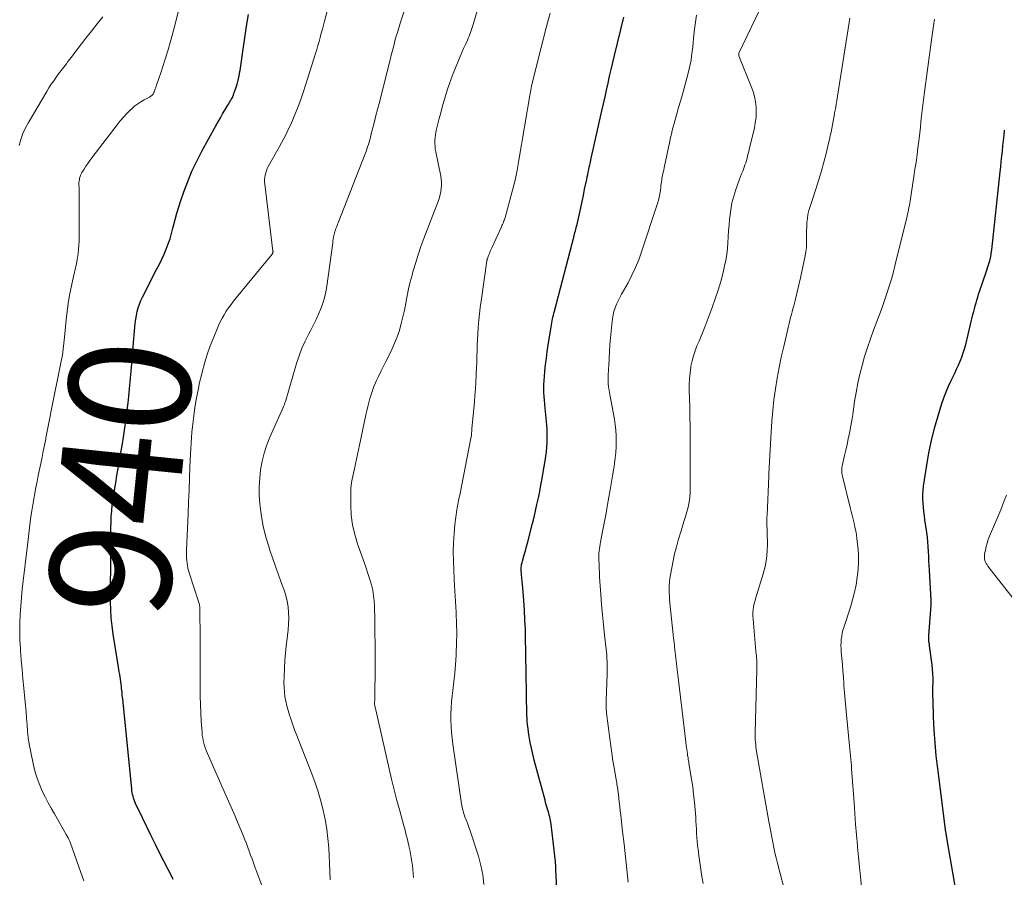
# Model space of a CAD drawing. Units: feet. Extents: x 1920000 to 1925009, y 505000 to 510000.
# Drawn here: x 1920751 to 1920913, y 506895 to 507036 of the extents above; entities that cross this region are included whole.
import ezdxf
from ezdxf.enums import TextEntityAlignment as Align

# ---------------------------------------------------------------- set-up
doc = ezdxf.new("R2010")
doc.units = ezdxf.units.FT
doc.header["$LTSCALE"] = 100
doc.header["$MEASUREMENT"] = 0
for name, color, linetype, lineweight in [('CONTOUR INDEX', 32, 'Continuous', 25), ('CONTOUR INDEX LABEL', 7, 'Continuous', 15), ('CONTOUR INTERMEDIATE', 40, 'Continuous', 15)]:
    doc.layers.add(name, color=color, linetype=linetype, lineweight=lineweight)
doc.styles.add('slant', font='romans.shx', dxfattribs={"oblique": 14.999978})

msp = doc.modelspace()

# ---------------------------------------------------------------- linework, layer by layer
at = {"layer": 'CONTOUR INDEX', "flags": 128}
for points, elevation in [([(1920776.24, 506894.59), (1920776.03, 506894.99), (1920774.03, 506898.92), (1920773.3, 506900.37), (1920772.58, 506901.83), (1920771.86, 506903.3), (1920771.16, 506904.77), (1920770.03, 506907.15), (1920769.91, 506907.43), (1920769.79, 506907.72), (1920769.7, 506908.02), (1920769.61, 506908.32), (1920769.54, 506908.62), (1920769.47, 506908.93), (1920769.42, 506909.23), (1920769.39, 506909.54), (1920767.96, 506923.79), (1920767.9, 506924.36), (1920767.84, 506924.93), (1920767.79, 506925.5), (1920767.73, 506926.06), (1920767.69, 506926.38), (1920767.64, 506926.79), (1920767.59, 506927.19), (1920767.54, 506927.6), (1920767.47, 506928), (1920767.41, 506928.4), (1920767.34, 506928.81), (1920767.28, 506929.21), (1920767.21, 506929.61), (1920766.34, 506935.06), (1920766.16, 506936.39), (1920766.02, 506937.71), (1920765.93, 506939.04), (1920765.89, 506940.37), (1920765.89, 506940.97), (1920765.89, 506942.01), (1920765.89, 506943.05), (1920765.91, 506944.09), (1920765.93, 506945.13), (1920765.95, 506946.17), (1920765.97, 506947.21), (1920765.97, 506948.25), (1920765.96, 506949.29), (1920765.94, 506950.73), (1920765.94, 506951.66), (1920765.95, 506952.58), (1920765.98, 506953.51), (1920766.02, 506954.43), (1920766.09, 506955.36), (1920766.18, 506956.28), (1920766.3, 506957.2), (1920766.44, 506958.11), (1920766.54, 506958.74), (1920766.75, 506959.96), (1920766.96, 506961.19), (1920767.17, 506962.41), (1920767.38, 506963.64), (1920767.67, 506965.27), (1920767.86, 506966.39), (1920768.04, 506967.51), (1920768.21, 506968.63), (1920768.37, 506969.75), (1920768.52, 506970.88), (1920768.66, 506972), (1920768.79, 506973.13), (1920768.91, 506974.26), (1920769.04, 506975.48), (1920769.2, 506977.21), (1920769.36, 506978.95), (1920769.51, 506980.69), (1920769.65, 506982.43), (1920769.89, 506985.64), (1920769.96, 506986.28), (1920770.04, 506986.92), (1920770.16, 506987.55), (1920770.29, 506988.18), (1920770.46, 506988.8), (1920770.66, 506989.41), (1920770.91, 506990), (1920771.18, 506990.59), (1920773.54, 506995.21), (1920773.94, 506996.02), (1920774.33, 506996.84), (1920774.71, 506997.66), (1920775.08, 506998.49), (1920775.42, 506999.33), (1920775.72, 507000.18), (1920775.97, 507001.05), (1920776.19, 507001.92), (1920776.27, 507002.3), (1920776.53, 507003.36), (1920776.81, 507004.42), (1920777.13, 507005.47), (1920777.47, 507006.51), (1920777.96, 507007.91), (1920778.61, 507009.62), (1920779.32, 507011.31), (1920780.11, 507012.97), (1920780.95, 507014.6), (1920783.26, 507018.8), (1920783.63, 507019.46), (1920783.99, 507020.1), (1920784.37, 507020.75), (1920784.75, 507021.39), (1920785.23, 507022.21), (1920785.37, 507022.44), (1920785.51, 507022.68), (1920785.65, 507022.91), (1920785.79, 507023.15), (1920785.92, 507023.38), (1920786.04, 507023.63), (1920786.15, 507023.88), (1920786.24, 507024.13), (1920786.53, 507024.98), (1920786.75, 507025.66), (1920786.93, 507026.35), (1920787.08, 507027.06), (1920787.2, 507027.76), (1920787.23, 507027.91), (1920787.34, 507028.7), (1920787.45, 507029.48), (1920787.57, 507030.27), (1920787.68, 507031.06), (1920788.01, 507033.31), (1920788.31, 507035.22), (1920788.63, 507037.12)], 940), ([(1920839.49, 506892.31), (1920839.33, 506895.11), (1920839.31, 506895.47), (1920839.29, 506895.83), (1920839.28, 506896.19), (1920839.26, 506896.55), (1920839.25, 506896.91), (1920839.23, 506897.28), (1920839.19, 506897.64), (1920839.16, 506898), (1920838.47, 506903.75), (1920838.43, 506904.04), (1920838.39, 506904.33), (1920838.33, 506904.62), (1920838.26, 506904.91), (1920838.19, 506905.19), (1920838.11, 506905.48), (1920838.03, 506905.76), (1920837.95, 506906.04), (1920837.9, 506906.21), (1920837.79, 506906.57), (1920837.68, 506906.93), (1920837.58, 506907.3), (1920837.48, 506907.67), (1920835.71, 506914.3), (1920835.47, 506915.26), (1920835.25, 506916.23), (1920835.05, 506917.19), (1920834.88, 506918.17), (1920834.76, 506918.9), (1920834.68, 506919.51), (1920834.6, 506920.12), (1920834.55, 506920.74), (1920834.52, 506921.35), (1920834.51, 506921.46), (1920834.49, 506922.02), (1920834.48, 506922.58), (1920834.46, 506923.14), (1920834.45, 506923.7), (1920834.44, 506924.26), (1920834.44, 506924.82), (1920834.43, 506925.38), (1920834.42, 506925.94), (1920834.38, 506927.87), (1920834.36, 506929.39), (1920834.33, 506930.92), (1920834.31, 506932.44), (1920834.28, 506933.97), (1920834.28, 506934.21), (1920834.24, 506935.8), (1920834.18, 506937.4), (1920834.09, 506938.99), (1920833.97, 506940.58), (1920833.8, 506942.68), (1920833.76, 506943.22), (1920833.71, 506943.76), (1920833.67, 506944.3), (1920833.62, 506944.84), (1920833.57, 506945.52), (1920833.56, 506945.72), (1920833.56, 506945.91), (1920833.57, 506946.1), (1920833.59, 506946.3), (1920833.62, 506946.49), (1920833.65, 506946.68), (1920833.7, 506946.87), (1920833.75, 506947.06), (1920834.05, 506948.09), (1920834.25, 506948.79), (1920834.45, 506949.49), (1920834.63, 506950.2), (1920834.82, 506950.9), (1920835.42, 506953.27), (1920835.67, 506954.32), (1920835.92, 506955.37), (1920836.16, 506956.42), (1920836.39, 506957.48), (1920836.6, 506958.54), (1920836.81, 506959.6), (1920837.01, 506960.66), (1920837.19, 506961.72), (1920837.51, 506963.62), (1920837.62, 506964.36), (1920837.72, 506965.09), (1920837.79, 506965.83), (1920837.84, 506966.58), (1920837.86, 506967.32), (1920837.86, 506968.06), (1920837.83, 506968.81), (1920837.77, 506969.55), (1920837.49, 506972.27), (1920837.43, 506972.92), (1920837.38, 506973.57), (1920837.34, 506974.22), (1920837.3, 506974.87), (1920837.29, 506975.53), (1920837.29, 506976.18), (1920837.32, 506976.83), (1920837.37, 506977.48), (1920837.46, 506978.35), (1920837.58, 506979.43), (1920837.71, 506980.51), (1920837.86, 506981.59), (1920838.02, 506982.66), (1920838.49, 506985.66), (1920838.54, 506985.99), (1920838.6, 506986.32), (1920838.66, 506986.64), (1920838.72, 506986.97), (1920838.79, 506987.29), (1920838.86, 506987.61), (1920838.94, 506987.94), (1920839.02, 506988.26), (1920842.28, 507000.69), (1920842.35, 507000.96), (1920842.42, 507001.22), (1920842.49, 507001.48), (1920842.56, 507001.74), (1920842.63, 507002), (1920842.69, 507002.26), (1920842.76, 507002.52), (1920842.82, 507002.79), (1920843.15, 507004.28), (1920843.37, 507005.3), (1920843.59, 507006.31), (1920843.8, 507007.32), (1920844.01, 507008.34), (1920844.35, 507009.97), (1920844.43, 507010.38), (1920844.51, 507010.78), (1920844.6, 507011.18), (1920844.69, 507011.58), (1920844.78, 507011.99), (1920844.86, 507012.39), (1920844.95, 507012.79), (1920845.04, 507013.19), (1920846.86, 507021.29), (1920847.11, 507022.42), (1920847.37, 507023.56), (1920847.62, 507024.69), (1920847.87, 507025.83), (1920848.13, 507026.96), (1920848.39, 507028.09), (1920848.65, 507029.23), (1920848.92, 507030.36), (1920850.45, 507036.7)], 960), ([(1920905.47, 506890.96), (1920903.75, 506901.13), (1920903.73, 506901.25), (1920903.7, 506901.38), (1920903.68, 506901.5), (1920903.66, 506901.62), (1920903.65, 506901.69), (1920903.63, 506901.78), (1920903.62, 506901.87), (1920903.6, 506901.95), (1920903.59, 506902.04), (1920903.57, 506902.13), (1920903.56, 506902.21), (1920903.55, 506902.3), (1920903.53, 506902.39), (1920902.19, 506912.89), (1920901.94, 506915), (1920901.74, 506917.12), (1920901.61, 506919.24), (1920901.51, 506921.36), (1920901.42, 506924.16), (1920901.4, 506924.89), (1920901.4, 506925.62), (1920901.4, 506926.35), (1920901.41, 506927.08), (1920901.42, 506927.8), (1920901.4, 506928.53), (1920901.34, 506929.26), (1920901.26, 506929.98), (1920900.85, 506933.13), (1920900.83, 506933.27), (1920900.81, 506933.4), (1920900.79, 506933.53), (1920900.76, 506933.66), (1920900.74, 506933.79), (1920900.72, 506933.92), (1920900.7, 506934.06), (1920900.7, 506934.19), (1920900.7, 506934.22), (1920900.69, 506934.37), (1920900.69, 506934.52), (1920900.7, 506934.68), (1920900.71, 506934.83), (1920901.1, 506939.8), (1920901.11, 506939.9), (1920901.11, 506939.99), (1920901.11, 506940.09), (1920901.11, 506940.19), (1920901.11, 506940.29), (1920901.1, 506940.38), (1920901.1, 506940.48), (1920901.09, 506940.58), (1920900.81, 506945.59), (1920900.77, 506946.36), (1920900.73, 506947.13), (1920900.7, 506947.91), (1920900.66, 506948.68), (1920900.62, 506949.46), (1920900.56, 506950.23), (1920900.48, 506951), (1920900.38, 506951.77), (1920900.08, 506953.86), (1920899.98, 506954.55), (1920899.9, 506955.25), (1920899.82, 506955.94), (1920899.76, 506956.63), (1920899.72, 506957.33), (1920899.71, 506958.02), (1920899.76, 506958.71), (1920899.84, 506959.4), (1920900.36, 506962.87), (1920900.72, 506964.93), (1920901.15, 506966.97), (1920901.66, 506968.99), (1920902.24, 506970.99), (1920902.88, 506973.02), (1920903.21, 506973.99), (1920903.57, 506974.95), (1920903.97, 506975.9), (1920904.41, 506976.83), (1920904.67, 506977.36), (1920904.98, 506978.02), (1920905.29, 506978.68), (1920905.59, 506979.34), (1920905.88, 506980.01), (1920906.15, 506980.69), (1920906.39, 506981.37), (1920906.6, 506982.07), (1920906.79, 506982.77), (1920907.99, 506987.69), (1920908.11, 506988.18), (1920908.24, 506988.66), (1920908.36, 506989.14), (1920908.49, 506989.62), (1920908.63, 506990.09), (1920908.77, 506990.57), (1920908.92, 506991.04), (1920909.08, 506991.51), (1920910.17, 506994.69), (1920910.29, 506995.03), (1920910.4, 506995.38), (1920910.51, 506995.72), (1920910.61, 506996.07), (1920910.75, 506996.53), (1920910.78, 506996.65), (1920910.81, 506996.77), (1920910.84, 506996.89), (1920910.86, 506997.01), (1920910.92, 506997.3), (1920910.96, 506997.57), (1920911.01, 506997.83), (1920911.04, 506998.1), (1920911.08, 506998.37), (1920912.47, 507011.2), (1920912.57, 507012.06), (1920912.66, 507012.92), (1920912.75, 507013.78), (1920912.84, 507014.65), (1920912.93, 507015.51), (1920913.02, 507016.37), (1920913.11, 507017.24), (1920913.21, 507018.1)], 980)]:
    msp.add_lwpolyline(points, dxfattribs=dict(at, elevation=elevation))
at = {"layer": 'CONTOUR INTERMEDIATE', "flags": 128}
for points, elevation in [([(1920815.79, 506894.92), (1920815.76, 506895.58), (1920815.71, 506896.24), (1920815.64, 506896.89), (1920815.55, 506897.55), (1920815.45, 506898.2), (1920815.33, 506898.85), (1920815.2, 506899.5), (1920815.06, 506900.14), (1920814.76, 506901.43), (1920814.63, 506901.94), (1920814.5, 506902.45), (1920814.37, 506902.96), (1920814.23, 506903.47), (1920813.54, 506905.91), (1920813.07, 506907.64), (1920812.62, 506909.38), (1920812.19, 506911.12), (1920811.78, 506912.86), (1920809.59, 506922.56), (1920809.55, 506922.73), (1920809.51, 506922.9), (1920809.48, 506923.08), (1920809.45, 506923.25), (1920809.41, 506923.56), (1920809.4, 506923.58), (1920809.4, 506923.6), (1920809.4, 506923.63), (1920809.4, 506923.65), (1920809.4, 506923.75), (1920809.4, 506923.77), (1920809.4, 506923.79), (1920809.4, 506923.82), (1920809.41, 506923.84), (1920809.44, 506924.18), (1920809.45, 506924.38), (1920809.46, 506924.58), (1920809.47, 506924.77), (1920809.47, 506924.97), (1920809.49, 506929.22), (1920809.49, 506931.26), (1920809.48, 506933.3), (1920809.46, 506935.34), (1920809.43, 506937.37), (1920809.4, 506939.66), (1920809.35, 506940.55), (1920809.25, 506941.43), (1920809.09, 506942.31), (1920808.88, 506943.18), (1920808.63, 506944.03), (1920808.37, 506944.89), (1920808.09, 506945.74), (1920807.79, 506946.58), (1920806.6, 506949.9), (1920806.13, 506951.46), (1920805.77, 506953.04), (1920805.57, 506954.64), (1920805.48, 506956.27), (1920805.47, 506958.52), (1920805.48, 506959.04), (1920805.53, 506959.55), (1920805.61, 506960.05), (1920805.71, 506960.55), (1920805.83, 506961.05), (1920805.95, 506961.56), (1920806.06, 506962.06), (1920806.16, 506962.56), (1920806.27, 506963.09), (1920806.42, 506963.86), (1920806.58, 506964.62), (1920806.74, 506965.39), (1920806.9, 506966.16), (1920807.96, 506971.18), (1920808.11, 506971.86), (1920808.27, 506972.53), (1920808.44, 506973.2), (1920808.62, 506973.87), (1920808.82, 506974.53), (1920809.04, 506975.19), (1920809.29, 506975.83), (1920809.56, 506976.47), (1920809.72, 506976.81), (1920810.09, 506977.61), (1920810.47, 506978.41), (1920810.86, 506979.2), (1920811.26, 506979.98), (1920811.74, 506980.9), (1920812.24, 506981.92), (1920812.7, 506982.96), (1920813.11, 506984.03), (1920813.48, 506985.1), (1920813.79, 506986.2), (1920814.08, 506987.3), (1920814.32, 506988.42), (1920814.54, 506989.54), (1920814.55, 506989.61), (1920814.77, 506990.77), (1920815.01, 506991.92), (1920815.28, 506993.07), (1920815.58, 506994.21), (1920815.73, 506994.74), (1920816.13, 506996.13), (1920816.57, 506997.52), (1920817.04, 506998.89), (1920817.54, 507000.26), (1920819.92, 507006.49), (1920820.08, 507006.98), (1920820.22, 507007.47), (1920820.32, 507007.97), (1920820.39, 507008.48), (1920820.42, 507008.99), (1920820.42, 507009.49), (1920820.37, 507010), (1920820.29, 507010.5), (1920819.49, 507014.51), (1920819.41, 507014.98), (1920819.36, 507015.44), (1920819.34, 507015.91), (1920819.35, 507016.38), (1920819.38, 507016.85), (1920819.44, 507017.32), (1920819.52, 507017.78), (1920819.62, 507018.25), (1920820.06, 507020), (1920820.3, 507020.95), (1920820.55, 507021.89), (1920820.81, 507022.82), (1920821.08, 507023.76), (1920821.37, 507024.69), (1920821.67, 507025.61), (1920822, 507026.52), (1920822.35, 507027.43), (1920823.2, 507029.54), (1920823.48, 507030.22), (1920823.76, 507030.89), (1920824.06, 507031.56), (1920824.36, 507032.22), (1920824.69, 507032.92), (1920824.83, 507033.24), (1920824.97, 507033.56), (1920825.1, 507033.88), (1920825.22, 507034.2), (1920825.34, 507034.53), (1920825.45, 507034.86), (1920825.55, 507035.19), (1920825.65, 507035.52), (1920829.71, 507049.47)], 952), ([(1920802.11, 506894.57), (1920802.07, 506895.04), (1920802.04, 506895.52), (1920802.01, 506896), (1920801.84, 506899.81), (1920801.72, 506901.38), (1920801.54, 506902.93), (1920801.27, 506904.48), (1920800.94, 506906.01), (1920800.54, 506907.53), (1920800.09, 506909.04), (1920799.59, 506910.52), (1920799.04, 506912), (1920796.95, 506917.36), (1920796.58, 506918.32), (1920796.22, 506919.29), (1920795.87, 506920.26), (1920795.53, 506921.24), (1920795.38, 506921.71), (1920795.14, 506922.46), (1920794.94, 506923.21), (1920794.77, 506923.98), (1920794.64, 506924.75), (1920794.54, 506925.53), (1920794.48, 506926.31), (1920794.47, 506927.1), (1920794.48, 506927.88), (1920794.56, 506929.49), (1920794.63, 506930.7), (1920794.72, 506931.91), (1920794.85, 506933.11), (1920795, 506934.31), (1920795.07, 506934.83), (1920795.17, 506935.77), (1920795.24, 506936.72), (1920795.25, 506937.66), (1920795.23, 506938.61), (1920795.14, 506939.55), (1920795, 506940.48), (1920794.77, 506941.39), (1920794.48, 506942.29), (1920794.12, 506943.28), (1920793.61, 506944.67), (1920793.11, 506946.06), (1920792.63, 506947.46), (1920792.16, 506948.86), (1920791.9, 506949.65), (1920791.44, 506951.23), (1920791.04, 506952.82), (1920790.76, 506954.43), (1920790.54, 506956.06), (1920790.5, 506956.52), (1920790.41, 506957.93), (1920790.39, 506959.33), (1920790.47, 506960.73), (1920790.62, 506962.13), (1920790.88, 506963.52), (1920791.21, 506964.88), (1920791.65, 506966.21), (1920792.17, 506967.52), (1920794.34, 506972.41), (1920794.39, 506972.53), (1920794.44, 506972.65), (1920794.49, 506972.77), (1920794.54, 506972.89), (1920794.58, 506973.01), (1920794.63, 506973.13), (1920794.67, 506973.25), (1920794.71, 506973.37), (1920796.55, 506979.65), (1920796.96, 506980.9), (1920797.43, 506982.14), (1920797.97, 506983.34), (1920798.57, 506984.52), (1920798.91, 506985.15), (1920799.36, 506986.01), (1920799.78, 506986.88), (1920800.18, 506987.76), (1920800.56, 506988.65), (1920800.89, 506989.56), (1920801.17, 506990.48), (1920801.38, 506991.42), (1920801.54, 506992.37), (1920802.51, 506999.52), (1920802.55, 506999.83), (1920802.6, 507000.14), (1920802.66, 507000.45), (1920802.71, 507000.76), (1920802.74, 507000.88), (1920802.79, 507001.13), (1920802.86, 507001.38), (1920802.94, 507001.62), (1920803.02, 507001.87), (1920803.12, 507002.11), (1920803.21, 507002.35), (1920803.3, 507002.59), (1920803.4, 507002.83), (1920807.86, 507014.21), (1920808, 507014.58), (1920808.13, 507014.96), (1920808.26, 507015.34), (1920808.38, 507015.73), (1920808.5, 507016.11), (1920808.61, 507016.5), (1920808.71, 507016.89), (1920808.81, 507017.28), (1920809.12, 507018.49), (1920809.38, 507019.49), (1920809.63, 507020.48), (1920809.88, 507021.48), (1920810.14, 507022.48), (1920811.95, 507029.66), (1920812.15, 507030.44), (1920812.35, 507031.22), (1920812.55, 507032), (1920812.76, 507032.78), (1920812.98, 507033.56), (1920813.21, 507034.33), (1920813.44, 507035.1), (1920813.69, 507035.87), (1920816.38, 507044.14)], 948), ([(1920761.52, 506894.41), (1920761, 506895.75), (1920759.63, 506899.68), (1920759.52, 506899.98), (1920759.41, 506900.29), (1920759.29, 506900.59), (1920759.18, 506900.89), (1920759.05, 506901.18), (1920758.91, 506901.47), (1920758.77, 506901.76), (1920758.61, 506902.04), (1920756.65, 506905.42), (1920756.13, 506906.34), (1920755.62, 506907.27), (1920755.13, 506908.22), (1920754.65, 506909.17), (1920754.23, 506910.13), (1920753.84, 506911.12), (1920753.54, 506912.13), (1920753.28, 506913.15), (1920752.71, 506915.88), (1920752.51, 506916.93), (1920752.34, 506917.98), (1920752.22, 506919.05), (1920752.14, 506920.11), (1920752.07, 506921.18), (1920751.99, 506922.25), (1920751.9, 506923.31), (1920751.8, 506924.38), (1920751.62, 506926.14), (1920751.47, 506927.69), (1920751.33, 506929.24), (1920751.2, 506930.8), (1920751.08, 506932.36), (1920751.05, 506932.68), (1920750.98, 506934.07), (1920750.94, 506935.47), (1920750.96, 506936.87), (1920751.02, 506938.26), (1920751.11, 506939.66), (1920751.23, 506941.05), (1920751.36, 506942.44), (1920751.51, 506943.83), (1920752.09, 506948.76), (1920752.2, 506949.71), (1920752.31, 506950.66), (1920752.42, 506951.6), (1920752.53, 506952.55), (1920752.65, 506953.5), (1920752.78, 506954.44), (1920752.93, 506955.38), (1920753.09, 506956.32), (1920753.6, 506959.19), (1920753.79, 506960.19), (1920753.98, 506961.19), (1920754.18, 506962.19), (1920754.4, 506963.18), (1920754.61, 506964.18), (1920754.82, 506965.17), (1920755.02, 506966.17), (1920755.22, 506967.17), (1920755.26, 506967.38), (1920755.48, 506968.49), (1920755.69, 506969.6), (1920755.91, 506970.7), (1920756.13, 506971.81), (1920757.78, 506980.02), (1920757.87, 506980.51), (1920757.96, 506981.01), (1920758.03, 506981.51), (1920758.1, 506982), (1920758.16, 506982.5), (1920758.22, 506983), (1920758.28, 506983.5), (1920758.33, 506984), (1920758.67, 506987.37), (1920758.82, 506988.65), (1920759, 506989.92), (1920759.22, 506991.19), (1920759.47, 506992.45), (1920759.86, 506994.25), (1920759.94, 506994.61), (1920760.02, 506994.97), (1920760.1, 506995.32), (1920760.19, 506995.68), (1920760.28, 506996.03), (1920760.35, 506996.39), (1920760.41, 506996.75), (1920760.47, 506997.11), (1920760.55, 506997.75), (1920760.63, 506998.44), (1920760.69, 506999.13), (1920760.72, 506999.81), (1920760.73, 507000.5), (1920760.72, 507007.68), (1920760.72, 507008.02), (1920760.71, 507008.36), (1920760.71, 507008.69), (1920760.7, 507009.03), (1920760.7, 507009.2), (1920760.7, 507009.45), (1920760.72, 507009.7), (1920760.76, 507009.95), (1920760.81, 507010.2), (1920760.88, 507010.44), (1920760.96, 507010.68), (1920761.07, 507010.9), (1920761.19, 507011.12), (1920761.53, 507011.65), (1920761.83, 507012.13), (1920762.15, 507012.6), (1920762.48, 507013.06), (1920762.81, 507013.52), (1920767, 507018.99), (1920767.51, 507019.62), (1920768.03, 507020.23), (1920768.59, 507020.82), (1920769.16, 507021.39), (1920769.45, 507021.67), (1920769.91, 507022.07), (1920770.39, 507022.44), (1920770.89, 507022.77), (1920771.42, 507023.08), (1920772.3, 507023.53), (1920772.4, 507023.59), (1920772.5, 507023.65), (1920772.59, 507023.72), (1920772.68, 507023.79), (1920772.72, 507023.82), (1920772.79, 507023.88), (1920772.85, 507023.94), (1920772.9, 507024.01), (1920772.95, 507024.09), (1920773, 507024.17), (1920773.04, 507024.25), (1920773.07, 507024.33), (1920773.1, 507024.42), (1920774.23, 507027.7), (1920774.8, 507029.44), (1920775.35, 507031.18), (1920775.85, 507032.94), (1920776.32, 507034.71), (1920778.59, 507043.68)], 936), ([(1920863.53, 506893.95), (1920863.33, 506895.1), (1920863.14, 506896.25), (1920862.97, 506897.41), (1920862.82, 506898.56), (1920862.69, 506899.56), (1920862.61, 506900.22), (1920862.55, 506900.88), (1920862.5, 506901.55), (1920862.46, 506902.21), (1920862.43, 506902.88), (1920862.39, 506903.55), (1920862.35, 506904.21), (1920862.31, 506904.88), (1920862.22, 506906.09), (1920862.11, 506907.36), (1920861.97, 506908.63), (1920861.81, 506909.9), (1920861.62, 506911.16), (1920861.2, 506913.73), (1920861.15, 506914.06), (1920861.09, 506914.39), (1920861.04, 506914.72), (1920860.98, 506915.05), (1920860.93, 506915.38), (1920860.88, 506915.71), (1920860.83, 506916.04), (1920860.79, 506916.37), (1920860.75, 506916.69), (1920860.68, 506917.18), (1920860.62, 506917.67), (1920860.56, 506918.15), (1920860.5, 506918.64), (1920859.37, 506928.32), (1920859.31, 506928.78), (1920859.26, 506929.24), (1920859.2, 506929.7), (1920859.15, 506930.16), (1920859.09, 506930.62), (1920859.04, 506931.09), (1920858.98, 506931.55), (1920858.93, 506932.01), (1920858.89, 506932.39), (1920858.81, 506933.04), (1920858.74, 506933.69), (1920858.67, 506934.34), (1920858.6, 506934.99), (1920858.06, 506940.16), (1920858, 506940.74), (1920857.97, 506941.33), (1920857.95, 506941.91), (1920857.94, 506942.49), (1920857.96, 506943.07), (1920858, 506943.65), (1920858.06, 506944.23), (1920858.15, 506944.81), (1920858.35, 506945.97), (1920858.58, 506947.12), (1920858.83, 506948.27), (1920859.12, 506949.4), (1920859.44, 506950.53), (1920859.89, 506952.05), (1920860.13, 506952.84), (1920860.37, 506953.62), (1920860.61, 506954.4), (1920860.85, 506955.18), (1920861.06, 506955.97), (1920861.22, 506956.77), (1920861.32, 506957.57), (1920861.37, 506958.38), (1920861.41, 506960.11), (1920861.41, 506960.6), (1920861.42, 506961.09), (1920861.42, 506961.59), (1920861.41, 506962.08), (1920861.41, 506962.57), (1920861.41, 506963.07), (1920861.4, 506963.56), (1920861.4, 506964.06), (1920861.41, 506966.19), (1920861.4, 506967.75), (1920861.39, 506969.31), (1920861.36, 506970.88), (1920861.32, 506972.44), (1920861.24, 506975.25), (1920861.24, 506976.2), (1920861.27, 506977.15), (1920861.37, 506978.09), (1920861.5, 506979.04), (1920861.53, 506979.19), (1920861.7, 506980.05), (1920861.92, 506980.89), (1920862.2, 506981.72), (1920862.52, 506982.53), (1920862.86, 506983.34), (1920863.2, 506984.14), (1920863.53, 506984.96), (1920863.85, 506985.77), (1920865.03, 506988.84), (1920865.54, 506990.27), (1920866.01, 506991.71), (1920866.43, 506993.17), (1920866.81, 506994.64), (1920867.05, 506995.71), (1920867.25, 506996.65), (1920867.41, 506997.61), (1920867.53, 506998.57), (1920867.61, 506999.53), (1920867.67, 507000.5), (1920867.73, 507001.47), (1920867.81, 507002.43), (1920867.89, 507003.4), (1920867.92, 507003.8), (1920868.07, 507004.95), (1920868.28, 507006.09), (1920868.58, 507007.21), (1920868.93, 507008.32), (1920869.54, 507009.99), (1920869.71, 507010.44), (1920869.88, 507010.9), (1920870.05, 507011.35), (1920870.22, 507011.8), (1920870.29, 507011.98), (1920870.42, 507012.35), (1920870.55, 507012.72), (1920870.66, 507013.09), (1920870.76, 507013.46), (1920870.85, 507013.84), (1920870.95, 507014.22), (1920871.04, 507014.59), (1920871.13, 507014.97), (1920871.97, 507018.42), (1920872.13, 507019.28), (1920872.25, 507020.15), (1920872.28, 507021.02), (1920872.25, 507021.9), (1920872.14, 507022.77), (1920871.98, 507023.63), (1920871.75, 507024.47), (1920871.46, 507025.3), (1920869.44, 507030.35), (1920869.42, 507030.4), (1920869.4, 507030.46), (1920869.4, 507030.51), (1920869.39, 507030.56), (1920869.39, 507030.62), (1920869.4, 507030.67), (1920869.41, 507030.72), (1920869.43, 507030.77), (1920874.21, 507040.75)], 968), ([(1920792.16, 506890.1), (1920789.67, 506896.72), (1920789.44, 506897.36), (1920789.21, 506897.99), (1920788.98, 506898.62), (1920788.75, 506899.26), (1920788.52, 506899.89), (1920788.29, 506900.52), (1920788.04, 506901.15), (1920787.79, 506901.77), (1920787.05, 506903.54), (1920786.42, 506905.04), (1920785.78, 506906.54), (1920785.13, 506908.03), (1920784.47, 506909.52), (1920781.87, 506915.36), (1920781.7, 506915.78), (1920781.54, 506916.21), (1920781.4, 506916.64), (1920781.27, 506917.08), (1920781.17, 506917.52), (1920781.08, 506917.97), (1920781.02, 506918.42), (1920780.98, 506918.87), (1920780.85, 506920.7), (1920780.77, 506922.07), (1920780.71, 506923.43), (1920780.67, 506924.8), (1920780.66, 506926.18), (1920780.66, 506926.96), (1920780.66, 506928.73), (1920780.66, 506930.49), (1920780.65, 506932.26), (1920780.64, 506934.02), (1920780.6, 506939.42), (1920780.6, 506939.51), (1920780.59, 506939.6), (1920780.58, 506939.68), (1920780.57, 506939.77), (1920780.55, 506939.86), (1920780.53, 506939.94), (1920780.51, 506940.02), (1920780.48, 506940.11), (1920778.86, 506945.14), (1920778.75, 506945.54), (1920778.65, 506945.93), (1920778.57, 506946.34), (1920778.5, 506946.74), (1920778.46, 506947.15), (1920778.42, 506947.56), (1920778.41, 506947.97), (1920778.41, 506948.38), (1920778.41, 506948.4), (1920778.42, 506948.82), (1920778.43, 506949.24), (1920778.45, 506949.66), (1920778.47, 506950.08), (1920778.68, 506954.85), (1920778.76, 506956.8), (1920778.84, 506958.74), (1920778.92, 506960.69), (1920778.99, 506962.63), (1920779.07, 506964.72), (1920779.11, 506965.62), (1920779.16, 506966.53), (1920779.22, 506967.43), (1920779.3, 506968.33), (1920779.39, 506969.24), (1920779.5, 506970.14), (1920779.61, 506971.03), (1920779.74, 506971.93), (1920779.86, 506972.69), (1920780.07, 506973.96), (1920780.31, 506975.22), (1920780.58, 506976.48), (1920780.87, 506977.74), (1920780.99, 506978.19), (1920781.39, 506979.66), (1920781.83, 506981.11), (1920782.34, 506982.54), (1920782.9, 506983.96), (1920783.7, 506985.87), (1920783.98, 506986.49), (1920784.28, 506987.09), (1920784.61, 506987.68), (1920784.97, 506988.26), (1920785.35, 506988.82), (1920785.75, 506989.38), (1920786.16, 506989.92), (1920786.58, 506990.45), (1920792.54, 506997.67), (1920792.58, 506997.72), (1920792.61, 506997.78), (1920792.63, 506997.84), (1920792.65, 506997.9), (1920792.66, 506997.96), (1920792.67, 506998.02), (1920792.67, 506998.09), (1920792.66, 506998.15), (1920791.32, 507009.21), (1920791.29, 507009.58), (1920791.28, 507009.95), (1920791.32, 507010.32), (1920791.37, 507010.69), (1920791.46, 507011.05), (1920791.57, 507011.4), (1920791.71, 507011.74), (1920791.88, 507012.07), (1920793.69, 507015.29), (1920794.09, 507016.01), (1920794.47, 507016.73), (1920794.84, 507017.45), (1920795.19, 507018.18), (1920795.54, 507018.92), (1920795.87, 507019.66), (1920796.18, 507020.41), (1920796.48, 507021.17), (1920796.79, 507021.98), (1920797.23, 507023.14), (1920797.65, 507024.31), (1920798.04, 507025.49), (1920798.42, 507026.68), (1920799.66, 507030.74), (1920799.86, 507031.4), (1920800.06, 507032.06), (1920800.25, 507032.72), (1920800.44, 507033.38), (1920800.62, 507034.05), (1920800.8, 507034.71), (1920800.98, 507035.38), (1920801.15, 507036.05), (1920802.23, 507040.24)], 944), ([(1920827.38, 506893.77), (1920827.23, 506895.36), (1920826.92, 506896.93), (1920826.5, 506898.48), (1920825.03, 506902.95), (1920824.9, 506903.35), (1920824.75, 506903.75), (1920824.6, 506904.15), (1920824.44, 506904.54), (1920824.35, 506904.77), (1920824.24, 506905.05), (1920824.14, 506905.34), (1920824.05, 506905.62), (1920823.97, 506905.92), (1920823.9, 506906.21), (1920823.84, 506906.51), (1920823.79, 506906.8), (1920823.74, 506907.1), (1920822.3, 506916.91), (1920822.18, 506917.9), (1920822.08, 506918.89), (1920822.02, 506919.89), (1920821.98, 506920.89), (1920821.99, 506921.88), (1920822.02, 506922.88), (1920822.1, 506923.88), (1920822.19, 506924.87), (1920822.3, 506925.75), (1920822.46, 506927.19), (1920822.61, 506928.62), (1920822.72, 506930.06), (1920822.82, 506931.5), (1920822.84, 506931.89), (1920822.91, 506933.52), (1920822.94, 506935.15), (1920822.91, 506936.79), (1920822.84, 506938.42), (1920822.82, 506938.67), (1920822.72, 506940.43), (1920822.62, 506942.18), (1920822.53, 506943.94), (1920822.45, 506945.7), (1920822.39, 506947.07), (1920822.37, 506948.59), (1920822.39, 506950.11), (1920822.5, 506951.62), (1920822.65, 506953.13), (1920822.96, 506955.55), (1920823, 506955.85), (1920823.05, 506956.15), (1920823.11, 506956.45), (1920823.17, 506956.74), (1920823.24, 506957.04), (1920823.3, 506957.34), (1920823.36, 506957.63), (1920823.42, 506957.93), (1920825.27, 506967.31), (1920825.3, 506967.47), (1920825.33, 506967.63), (1920825.35, 506967.79), (1920825.37, 506967.95), (1920825.38, 506968.05), (1920825.39, 506968.16), (1920825.39, 506968.27), (1920825.4, 506968.38), (1920825.41, 506968.49), (1920825.41, 506968.6), (1920825.42, 506968.72), (1920825.43, 506968.83), (1920825.44, 506968.94), (1920825.84, 506973.26), (1920825.93, 506974.36), (1920826.02, 506975.46), (1920826.09, 506976.56), (1920826.14, 506977.66), (1920826.16, 506978), (1920826.2, 506978.93), (1920826.23, 506979.86), (1920826.26, 506980.8), (1920826.28, 506981.73), (1920826.3, 506982.66), (1920826.34, 506983.59), (1920826.39, 506984.52), (1920826.46, 506985.45), (1920826.48, 506985.7), (1920826.57, 506986.75), (1920826.68, 506987.8), (1920826.8, 506988.85), (1920826.94, 506989.89), (1920827.9, 506996.57), (1920827.91, 506996.65), (1920827.93, 506996.73), (1920827.96, 506996.81), (1920827.98, 506996.89), (1920828.18, 506997.43), (1920828.32, 506997.78), (1920828.45, 506998.13), (1920828.6, 506998.47), (1920828.75, 506998.81), (1920830.31, 507002.18), (1920830.39, 507002.37), (1920830.48, 507002.56), (1920830.56, 507002.75), (1920830.63, 507002.94), (1920830.71, 507003.14), (1920830.78, 507003.33), (1920830.84, 507003.53), (1920830.9, 507003.72), (1920831.71, 507006.57), (1920832.14, 507008.2), (1920832.54, 507009.83), (1920832.88, 507011.48), (1920833.19, 507013.13), (1920835.05, 507024.12), (1920835.08, 507024.28), (1920835.1, 507024.44), (1920835.13, 507024.59), (1920835.16, 507024.75), (1920835.2, 507025.02), (1920835.21, 507025.05), (1920835.21, 507025.07), (1920835.22, 507025.09), (1920835.22, 507025.12), (1920835.24, 507025.21), (1920835.25, 507025.24), (1920835.26, 507025.26), (1920835.26, 507025.28), (1920835.27, 507025.31), (1920836.64, 507030.88), (1920837.05, 507032.51), (1920837.46, 507034.13), (1920837.88, 507035.75), (1920838.31, 507037.37)], 956), ([(1920750.83, 507015.58), (1920751.11, 507016.57), (1920751.46, 507017.53), (1920751.88, 507018.46), (1920752.37, 507019.37), (1920755.39, 507024.47), (1920755.75, 507025.06), (1920756.13, 507025.65), (1920756.53, 507026.22), (1920756.93, 507026.79), (1920757.35, 507027.34), (1920757.77, 507027.9), (1920758.19, 507028.46), (1920758.62, 507029.02), (1920758.89, 507029.38), (1920759.45, 507030.12), (1920760.01, 507030.86), (1920760.58, 507031.59), (1920761.14, 507032.33), (1920761.83, 507033.23), (1920762.75, 507034.41), (1920763.68, 507035.58), (1920764.63, 507036.74)], 932), ([(1920851.18, 506894.18), (1920850.96, 506896.26), (1920850.74, 506898.34), (1920850.5, 506900.42), (1920850.27, 506902.5), (1920849.95, 506905.22), (1920849.87, 506905.94), (1920849.79, 506906.65), (1920849.71, 506907.37), (1920849.63, 506908.09), (1920849.53, 506908.99), (1920849.49, 506909.26), (1920849.46, 506909.52), (1920849.42, 506909.79), (1920849.39, 506910.05), (1920849.34, 506910.31), (1920849.3, 506910.58), (1920849.26, 506910.84), (1920849.21, 506911.1), (1920848.88, 506912.99), (1920848.68, 506914.19), (1920848.49, 506915.4), (1920848.32, 506916.61), (1920848.16, 506917.83), (1920847.63, 506922.03), (1920847.61, 506922.29), (1920847.58, 506922.54), (1920847.57, 506922.79), (1920847.56, 506923.05), (1920847.55, 506923.3), (1920847.55, 506923.55), (1920847.56, 506923.81), (1920847.56, 506924.06), (1920847.73, 506928.48), (1920847.74, 506929), (1920847.74, 506929.51), (1920847.73, 506930.02), (1920847.72, 506930.53), (1920847.69, 506931.04), (1920847.65, 506931.55), (1920847.6, 506932.05), (1920847.55, 506932.56), (1920847.28, 506934.88), (1920847.1, 506936.55), (1920846.93, 506938.22), (1920846.79, 506939.9), (1920846.67, 506941.57), (1920846.52, 506943.69), (1920846.48, 506944.41), (1920846.44, 506945.13), (1920846.41, 506945.85), (1920846.38, 506946.57), (1920846.36, 506947.26), (1920846.35, 506947.63), (1920846.36, 506948), (1920846.37, 506948.37), (1920846.4, 506948.74), (1920846.44, 506949.11), (1920846.49, 506949.48), (1920846.55, 506949.84), (1920846.61, 506950.21), (1920846.91, 506951.68), (1920847.13, 506952.78), (1920847.34, 506953.88), (1920847.54, 506954.98), (1920847.74, 506956.09), (1920848.28, 506959.17), (1920848.45, 506960.13), (1920848.61, 506961.1), (1920848.76, 506962.07), (1920848.91, 506963.04), (1920848.93, 506963.16), (1920849.05, 506964.07), (1920849.14, 506964.99), (1920849.2, 506965.9), (1920849.23, 506966.82), (1920849.22, 506967.74), (1920849.17, 506968.66), (1920849.06, 506969.57), (1920848.92, 506970.48), (1920848.15, 506974.52), (1920848.09, 506974.86), (1920848.04, 506975.19), (1920847.99, 506975.53), (1920847.94, 506975.87), (1920847.91, 506976.21), (1920847.89, 506976.55), (1920847.88, 506976.89), (1920847.88, 506977.23), (1920847.89, 506977.46), (1920847.91, 506977.91), (1920847.93, 506978.36), (1920847.95, 506978.82), (1920847.97, 506979.27), (1920848.1, 506981.62), (1920848.17, 506982.73), (1920848.25, 506983.84), (1920848.36, 506984.94), (1920848.48, 506986.05), (1920848.6, 506987.02), (1920848.7, 506987.63), (1920848.84, 506988.23), (1920849.03, 506988.81), (1920849.26, 506989.39), (1920849.53, 506989.95), (1920849.8, 506990.51), (1920850.09, 506991.06), (1920850.39, 506991.6), (1920851.16, 506992.95), (1920851.81, 506994.18), (1920852.41, 506995.43), (1920852.93, 506996.72), (1920853.4, 506998.03), (1920856.01, 507005.99), (1920856.16, 507006.53), (1920856.3, 507007.07), (1920856.41, 507007.61), (1920856.49, 507008.16), (1920856.56, 507008.71), (1920856.59, 507008.99), (1920856.63, 507009.26), (1920856.66, 507009.54), (1920856.7, 507009.82), (1920856.74, 507010.1), (1920856.79, 507010.38), (1920856.84, 507010.65), (1920856.9, 507010.92), (1920856.91, 507010.97), (1920856.98, 507011.26), (1920857.04, 507011.56), (1920857.11, 507011.85), (1920857.17, 507012.15), (1920858.05, 507016.26), (1920858.17, 507016.85), (1920858.31, 507017.44), (1920858.45, 507018.03), (1920858.6, 507018.62), (1920858.75, 507019.2), (1920858.91, 507019.79), (1920859.07, 507020.37), (1920859.24, 507020.95), (1920859.33, 507021.25), (1920859.55, 507021.97), (1920859.76, 507022.7), (1920859.97, 507023.43), (1920860.17, 507024.16), (1920861.07, 507027.47), (1920861.25, 507028.18), (1920861.41, 507028.89), (1920861.54, 507029.61), (1920861.64, 507030.33), (1920861.73, 507031.05), (1920861.82, 507031.77), (1920861.9, 507032.5), (1920861.97, 507033.23), (1920862.12, 507034.7), (1920862.26, 507035.88), (1920862.44, 507037.05)], 964), ([(1920877.29, 506891.61), (1920875.78, 506897.32), (1920875.56, 506898.17), (1920875.36, 506899.02), (1920875.18, 506899.88), (1920875.01, 506900.74), (1920874.85, 506901.6), (1920874.69, 506902.46), (1920874.53, 506903.33), (1920874.38, 506904.19), (1920872.35, 506915.72), (1920872.29, 506916.1), (1920872.24, 506916.48), (1920872.19, 506916.87), (1920872.16, 506917.25), (1920872.13, 506917.64), (1920872.11, 506918.02), (1920872.11, 506918.41), (1920872.11, 506918.79), (1920872.37, 506929.29), (1920872.38, 506929.61), (1920872.38, 506929.93), (1920872.38, 506930.26), (1920872.37, 506930.58), (1920872.36, 506930.88), (1920872.35, 506931.05), (1920872.34, 506931.22), (1920872.32, 506931.39), (1920872.3, 506931.57), (1920872.28, 506931.74), (1920872.26, 506931.91), (1920872.24, 506932.08), (1920872.23, 506932.26), (1920871.75, 506937.52), (1920871.73, 506938.03), (1920871.73, 506938.55), (1920871.78, 506939.06), (1920871.85, 506939.57), (1920871.96, 506940.08), (1920872.08, 506940.59), (1920872.21, 506941.09), (1920872.36, 506941.59), (1920873.42, 506945), (1920873.74, 506946.21), (1920873.97, 506947.44), (1920874.08, 506948.69), (1920874.12, 506949.94), (1920874.08, 506951.74), (1920874.07, 506952.11), (1920874.06, 506952.47), (1920874.05, 506952.83), (1920874.05, 506953.2), (1920874.04, 506953.56), (1920874.04, 506953.93), (1920874.05, 506954.29), (1920874.07, 506954.65), (1920874.36, 506961.04), (1920874.37, 506961.19), (1920874.37, 506961.35), (1920874.38, 506961.51), (1920874.38, 506961.67), (1920874.38, 506961.94), (1920874.39, 506961.96), (1920874.39, 506961.98), (1920874.39, 506962), (1920874.39, 506962.03), (1920874.4, 506962.11), (1920874.4, 506962.13), (1920874.4, 506962.15), (1920874.4, 506962.17), (1920874.4, 506962.19), (1920874.41, 506962.27), (1920874.41, 506962.34), (1920874.41, 506962.4), (1920874.42, 506962.46), (1920874.42, 506962.52), (1920874.73, 506968.34), (1920874.85, 506970.12), (1920875, 506971.9), (1920875.2, 506973.67), (1920875.44, 506975.44), (1920875.72, 506977.2), (1920876.04, 506978.96), (1920876.4, 506980.7), (1920876.8, 506982.44), (1920877.48, 506985.28), (1920877.59, 506985.76), (1920877.71, 506986.24), (1920877.83, 506986.72), (1920877.95, 506987.21), (1920878.08, 506987.69), (1920878.2, 506988.17), (1920878.32, 506988.65), (1920878.45, 506989.13), (1920878.68, 506990.03), (1920878.91, 506990.96), (1920879.14, 506991.9), (1920879.35, 506992.83), (1920879.56, 506993.77), (1920880.33, 506997.39), (1920880.45, 506998.07), (1920880.54, 506998.76), (1920880.58, 506999.44), (1920880.58, 507000.13), (1920880.58, 507000.16), (1920880.57, 507000.84), (1920880.57, 507001.52), (1920880.6, 507002.2), (1920880.63, 507002.88), (1920880.7, 507003.55), (1920880.8, 507004.21), (1920880.95, 507004.87), (1920881.14, 507005.52), (1920882.15, 507008.5), (1920882.6, 507009.93), (1920883.03, 507011.36), (1920883.43, 507012.8), (1920883.8, 507014.24), (1920884.21, 507015.96), (1920884.35, 507016.55), (1920884.48, 507017.16), (1920884.6, 507017.76), (1920884.72, 507018.36), (1920884.83, 507018.97), (1920884.94, 507019.57), (1920885.05, 507020.18), (1920885.16, 507020.78), (1920885.19, 507020.94), (1920885.32, 507021.62), (1920885.44, 507022.3), (1920885.55, 507022.99), (1920885.67, 507023.67), (1920887.6, 507035.84), (1920887.72, 507036.54)], 972), ([(1920889.64, 506893.44), (1920889.45, 506895.06), (1920889.27, 506896.68), (1920889.12, 506898.3), (1920888.97, 506899.93), (1920888.94, 506900.2), (1920888.8, 506901.97), (1920888.65, 506903.73), (1920888.52, 506905.5), (1920888.39, 506907.26), (1920888.03, 506912.21), (1920887.99, 506912.77), (1920887.95, 506913.32), (1920887.9, 506913.88), (1920887.86, 506914.44), (1920887.81, 506914.99), (1920887.76, 506915.55), (1920887.71, 506916.11), (1920887.65, 506916.66), (1920887.15, 506921.75), (1920887.04, 506922.96), (1920886.93, 506924.17), (1920886.83, 506925.38), (1920886.74, 506926.59), (1920886.71, 506926.94), (1920886.64, 506927.97), (1920886.56, 506929.01), (1920886.47, 506930.04), (1920886.38, 506931.08), (1920886.29, 506932.13), (1920886.26, 506932.64), (1920886.24, 506933.15), (1920886.26, 506933.66), (1920886.3, 506934.17), (1920886.36, 506934.67), (1920886.45, 506935.18), (1920886.57, 506935.67), (1920886.71, 506936.16), (1920887.79, 506939.5), (1920888.15, 506940.72), (1920888.46, 506941.95), (1920888.72, 506943.19), (1920888.93, 506944.45), (1920889.07, 506945.71), (1920889.13, 506946.97), (1920889.11, 506948.24), (1920889.01, 506949.5), (1920888.87, 506950.73), (1920888.79, 506951.39), (1920888.68, 506952.04), (1920888.55, 506952.69), (1920888.4, 506953.33), (1920888.24, 506953.97), (1920888.08, 506954.62), (1920887.92, 506955.26), (1920887.76, 506955.9), (1920886.48, 506961.08), (1920886.44, 506961.31), (1920886.4, 506961.55), (1920886.38, 506961.78), (1920886.38, 506962.02), (1920886.39, 506962.26), (1920886.41, 506962.5), (1920886.44, 506962.74), (1920886.49, 506962.97), (1920886.83, 506964.45), (1920887.04, 506965.37), (1920887.24, 506966.29), (1920887.43, 506967.21), (1920887.62, 506968.13), (1920887.74, 506968.75), (1920887.86, 506969.37), (1920887.97, 506969.98), (1920888.07, 506970.6), (1920888.17, 506971.22), (1920888.48, 506973.37), (1920888.73, 506974.88), (1920889.01, 506976.37), (1920889.35, 506977.86), (1920889.72, 506979.33), (1920890.14, 506980.8), (1920890.59, 506982.25), (1920891.09, 506983.69), (1920891.62, 506985.12), (1920892.16, 506986.53), (1920892.6, 506987.69), (1920893.02, 506988.85), (1920893.43, 506990.01), (1920893.82, 506991.18), (1920894.2, 506992.36), (1920894.55, 506993.54), (1920894.87, 506994.73), (1920895.18, 506995.93), (1920897.14, 507003.91), (1920897.22, 507004.27), (1920897.3, 507004.62), (1920897.37, 507004.97), (1920897.44, 507005.33), (1920897.51, 507005.68), (1920897.57, 507006.04), (1920897.63, 507006.4), (1920897.69, 507006.75), (1920898.25, 507010.44), (1920898.43, 507011.63), (1920898.61, 507012.83), (1920898.77, 507014.03), (1920898.93, 507015.23), (1920899, 507015.81), (1920899.11, 507016.72), (1920899.22, 507017.64), (1920899.32, 507018.56), (1920899.42, 507019.47), (1920899.52, 507020.42), (1920899.57, 507020.86), (1920899.62, 507021.31), (1920899.68, 507021.75), (1920899.73, 507022.2), (1920899.79, 507022.64), (1920899.85, 507023.08), (1920899.91, 507023.53), (1920899.97, 507023.97), (1920901.17, 507032.98), (1920901.33, 507034.12), (1920901.49, 507035.26), (1920901.66, 507036.39)], 976), ([(1920915.44, 506939.85), (1920910.45, 506946.22), (1920910.3, 506946.44), (1920910.16, 506946.68), (1920910.05, 506946.92), (1920909.96, 506947.18), (1920909.91, 506947.45), (1920909.88, 506947.71), (1920909.88, 506947.98), (1920909.91, 506948.25), (1920910.03, 506948.89), (1920910.16, 506949.47), (1920910.31, 506950.04), (1920910.5, 506950.61), (1920910.72, 506951.16), (1920912.56, 506955.55), (1920913.04, 506956.74), (1920913.5, 506957.93)], 984)]:
    msp.add_lwpolyline(points, dxfattribs=dict(at, elevation=elevation))

# ---------------------------------------------------------------- texts
at = {"layer": 'CONTOUR INDEX LABEL', "style": 'slant', "oblique": 15}
msp.add_text('940', height=20, rotation=84.2004, dxfattribs=at).set_placement((1920767.54, 506960.81, 940), align=Align.MIDDLE_CENTER)

doc.saveas('drawing.dxf')
